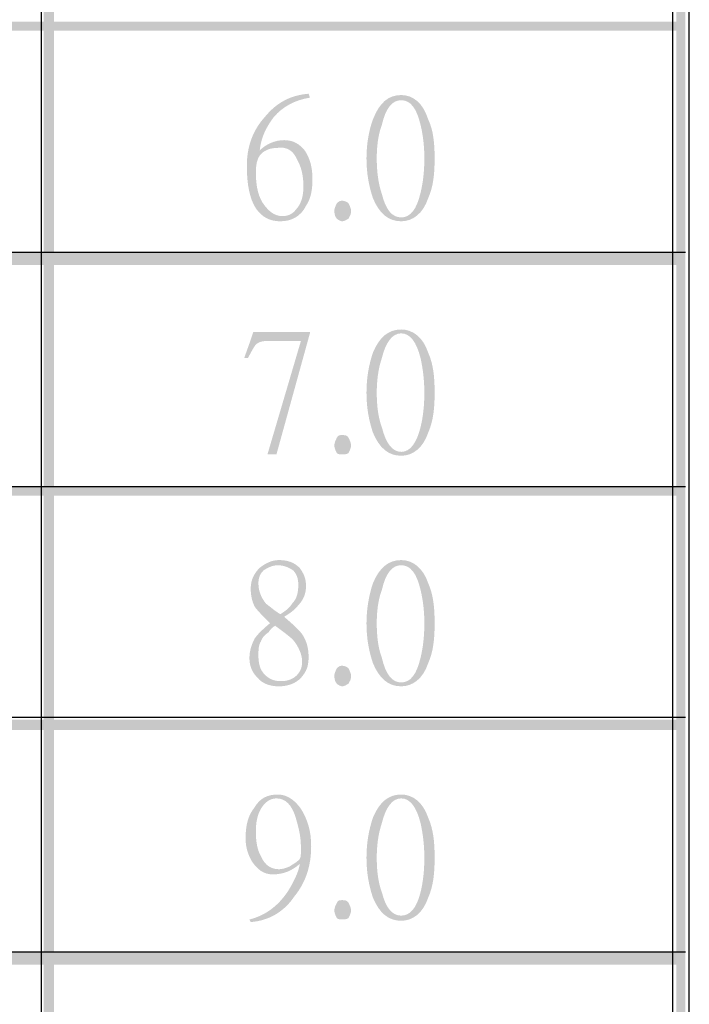
# Model space of a CAD drawing. Units: millimetres. Extents: x 0.5 to 22.7, y -16.7 to -0.9.
# Drawn here: x 2.3 to 2.9, y -3.7 to -2.8 of the extents above; entities that cross this region are included whole.
import ezdxf

# ---------------------------------------------------------------- set-up
doc = ezdxf.new("R2010")
doc.units = ezdxf.units.MM
doc.header["$MEASUREMENT"] = 0
doc.layers.get('0').update_dxf_attribs({"linetype": 'CONTINUOUS'})

msp = doc.modelspace()

# ---------------------------------------------------------------- hatches: boundary and pattern name
at = {"true_color": 0x000007}
for points in [[(2.29563, -1.52952), (2.29563, -12.0948), (2.30497, -12.0948), (2.30497, -1.52952)], [(2.87012, -1.52952), (2.87012, -12.0948), (2.8783, -12.0948), (2.8783, -1.52952)], [(1.15716, -2.78913), (1.15716, -2.79731), (2.8783, -2.79731), (2.8783, -2.78913)], [(1.15716, -2.99829), (1.15716, -3.00997), (2.8783, -3.00997), (2.8783, -2.99829)], [(1.15716, -3.21095), (1.15716, -3.21913), (2.8783, -3.21913), (2.8783, -3.21095)], [(1.15716, -3.42244), (1.15716, -3.43179), (2.8783, -3.43179), (2.8783, -3.42244)], [(1.15716, -3.63276), (1.15716, -3.64445), (2.8783, -3.64445), (2.8783, -3.63276)]]:
    msp.add_hatch(color=7, dxfattribs=at).paths.add_polyline_path(points)
h = msp.add_hatch(color=7, dxfattribs=at)
edge = h.paths.add_edge_path()
edge.add_spline(control_points=[(2.53968, -2.93168), (2.53968, -2.94103), (2.53851, -2.94921), (2.53384, -2.95622), (2.53384, -2.95622), (2.52917, -2.96557), (2.52099, -2.97024), (2.51048, -2.97024), (2.51048, -2.97024), (2.50114, -2.97024), (2.49414, -2.96674), (2.4883, -2.95856), (2.4883, -2.95856), (2.48246, -2.94921), (2.48012, -2.93636), (2.48012, -2.92), (2.48012, -2.92), (2.48012, -2.90364), (2.48479, -2.88845), (2.49647, -2.8756), (2.49647, -2.8756), (2.50698, -2.86274), (2.51982, -2.85573), (2.53617, -2.85456)], knot_values=[0, 0, 0, 0, 0.041667, 0.041667, 0.041667, 0.041667, 0.083333, 0.083333, 0.083333, 0.083333, 0.125, 0.125, 0.125, 0.125, 0.166667, 0.166667, 0.166667, 0.166667, 0.208333, 0.208333, 0.208333, 0.208333, 1, 1, 1, 1], degree=3, periodic=0)
edge.add_line((2.53617, -2.85456), (2.53734, -2.85807))
edge.add_spline(control_points=[(2.53734, -2.85807), (2.52333, -2.86041), (2.51282, -2.86625), (2.50465, -2.8756), (2.50465, -2.8756), (2.49764, -2.88494), (2.49297, -2.89429), (2.4918, -2.90598), (2.4918, -2.90598), (2.49764, -2.90013), (2.50581, -2.89663), (2.51399, -2.89663), (2.51399, -2.89663), (2.52216, -2.89663), (2.528, -2.90013), (2.53267, -2.90598), (2.53267, -2.90598), (2.53734, -2.91299), (2.53968, -2.92117), (2.53968, -2.93168)], knot_values=[0, 0, 0, 0, 0.05, 0.05, 0.05, 0.05, 0.1, 0.1, 0.1, 0.1, 0.15, 0.15, 0.15, 0.15, 0.2, 0.2, 0.2, 0.2, 1, 1, 1, 1], degree=3, periodic=0)
edge = h.paths.add_edge_path()
edge.add_spline(control_points=[(2.5315, -2.93869), (2.5315, -2.92818), (2.52917, -2.92), (2.52566, -2.91416), (2.52566, -2.91416), (2.52216, -2.90598), (2.51632, -2.90247), (2.50815, -2.90364), (2.50815, -2.90364), (2.50114, -2.90364), (2.4953, -2.90598), (2.4918, -2.91065), (2.4918, -2.91065), (2.48947, -2.91416), (2.4883, -2.91883), (2.4883, -2.92584), (2.4883, -2.92584), (2.4883, -2.93869), (2.49063, -2.94921), (2.49647, -2.95622), (2.49647, -2.95622), (2.50114, -2.96206), (2.50581, -2.96557), (2.51282, -2.96557), (2.51282, -2.96557), (2.51749, -2.96557), (2.52216, -2.96323), (2.5245, -2.95973), (2.5245, -2.95973), (2.52917, -2.95505), (2.5315, -2.94804), (2.5315, -2.93869)], knot_values=[0, 0, 0, 0, 0.03125, 0.03125, 0.03125, 0.03125, 0.0625, 0.0625, 0.0625, 0.0625, 0.09375, 0.09375, 0.09375, 0.09375, 0.125, 0.125, 0.125, 0.125, 0.15625, 0.15625, 0.15625, 0.15625, 0.1875, 0.1875, 0.1875, 0.1875, 0.21875, 0.21875, 0.21875, 0.21875, 1, 1, 1, 1], degree=3, periodic=0)
h = msp.add_hatch(color=7, dxfattribs=at)
edge = h.paths.add_edge_path()
edge.add_spline(control_points=[(2.57471, -2.96089), (2.57471, -2.9644), (2.57354, -2.96557), (2.57237, -2.9679), (2.57237, -2.9679), (2.57003, -2.96907), (2.56887, -2.97024), (2.56653, -2.97024), (2.56653, -2.97024), (2.56536, -2.97024), (2.56303, -2.96907), (2.56186, -2.9679), (2.56186, -2.9679), (2.56069, -2.96674), (2.55953, -2.9644), (2.55953, -2.96089), (2.55953, -2.96089), (2.55953, -2.95856), (2.56069, -2.95622), (2.56186, -2.95388), (2.56186, -2.95388), (2.56303, -2.95271), (2.5642, -2.95155), (2.56653, -2.95155), (2.56653, -2.95155), (2.56887, -2.95155), (2.5712, -2.95271), (2.57237, -2.95388), (2.57237, -2.95388), (2.57354, -2.95622), (2.57471, -2.95856), (2.57471, -2.96089)], knot_values=[0, 0, 0, 0, 0.03125, 0.03125, 0.03125, 0.03125, 0.0625, 0.0625, 0.0625, 0.0625, 0.09375, 0.09375, 0.09375, 0.09375, 0.125, 0.125, 0.125, 0.125, 0.15625, 0.15625, 0.15625, 0.15625, 0.1875, 0.1875, 0.1875, 0.1875, 0.21875, 0.21875, 0.21875, 0.21875, 1, 1, 1, 1], degree=3, periodic=0)
edge = h.paths.add_edge_path()
edge.add_spline(control_points=[(2.6506, -2.91299), (2.6506, -2.92701), (2.64944, -2.93869), (2.64477, -2.94921), (2.64477, -2.94921), (2.64009, -2.96323), (2.63075, -2.97024), (2.62024, -2.97024), (2.62024, -2.97024), (2.60857, -2.97024), (2.60039, -2.96323), (2.59456, -2.94921), (2.59456, -2.94921), (2.59105, -2.93869), (2.58872, -2.92701), (2.58872, -2.91299), (2.58872, -2.91299), (2.58872, -2.90013), (2.59105, -2.88728), (2.59456, -2.87793), (2.59456, -2.87793), (2.60039, -2.86274), (2.60857, -2.85573), (2.62024, -2.85573), (2.62024, -2.85573), (2.63075, -2.85573), (2.64009, -2.86274), (2.64477, -2.87793), (2.64477, -2.87793), (2.64944, -2.88728), (2.6506, -2.90013), (2.6506, -2.91299)], knot_values=[0, 0, 0, 0, 0.03125, 0.03125, 0.03125, 0.03125, 0.0625, 0.0625, 0.0625, 0.0625, 0.09375, 0.09375, 0.09375, 0.09375, 0.125, 0.125, 0.125, 0.125, 0.15625, 0.15625, 0.15625, 0.15625, 0.1875, 0.1875, 0.1875, 0.1875, 0.21875, 0.21875, 0.21875, 0.21875, 1, 1, 1, 1], degree=3, periodic=0)
edge = h.paths.add_edge_path()
edge.add_spline(control_points=[(2.64126, -2.91299), (2.64126, -2.90247), (2.64009, -2.89195), (2.63776, -2.88261), (2.63776, -2.88261), (2.63426, -2.86742), (2.62842, -2.86041), (2.62024, -2.86041), (2.62024, -2.86041), (2.61207, -2.86041), (2.60623, -2.86742), (2.60273, -2.88261), (2.60273, -2.88261), (2.59923, -2.89195), (2.59806, -2.90247), (2.59806, -2.91299), (2.59806, -2.91299), (2.59806, -2.92467), (2.59923, -2.93519), (2.60273, -2.9457), (2.60273, -2.9457), (2.60623, -2.95973), (2.61207, -2.96674), (2.62024, -2.96674), (2.62024, -2.96674), (2.62842, -2.96674), (2.63426, -2.95973), (2.63776, -2.94454), (2.63776, -2.94454), (2.64009, -2.93519), (2.64126, -2.92467), (2.64126, -2.91299)], knot_values=[0, 0, 0, 0, 0.03125, 0.03125, 0.03125, 0.03125, 0.0625, 0.0625, 0.0625, 0.0625, 0.09375, 0.09375, 0.09375, 0.09375, 0.125, 0.125, 0.125, 0.125, 0.15625, 0.15625, 0.15625, 0.15625, 0.1875, 0.1875, 0.1875, 0.1875, 0.21875, 0.21875, 0.21875, 0.21875, 1, 1, 1, 1], degree=3, periodic=0)
h = msp.add_hatch(color=7, dxfattribs=at)
edge = h.paths.add_edge_path()
edge.add_line((2.53734, -3.0719), (2.50698, -3.18173))
edge.add_line((2.50698, -3.18173), (2.49881, -3.18173))
edge.add_line((2.49881, -3.18173), (2.52917, -3.07891))
edge.add_line((2.52917, -3.07891), (2.49764, -3.07891))
edge.add_spline(control_points=[(2.49764, -3.07891), (2.49297, -3.07891), (2.48947, -3.08008), (2.48713, -3.08358), (2.48713, -3.08358), (2.48713, -3.08358), (2.48479, -3.08709), (2.48129, -3.0941)], knot_values=[0, 0, 0, 0, 0.125, 0.125, 0.125, 0.125, 1, 1, 1, 1], degree=3, periodic=0)
edge.add_line((2.48129, -3.0941), (2.47779, -3.0941))
edge.add_line((2.47779, -3.0941), (2.48363, -3.07774))
edge.add_line((2.48363, -3.07774), (2.48596, -3.07073))
edge.add_line((2.48596, -3.07073), (2.53734, -3.07073))
edge.add_line((2.53734, -3.07073), (2.53734, -3.0719))
h = msp.add_hatch(color=7, dxfattribs=at)
edge = h.paths.add_edge_path()
edge.add_spline(control_points=[(2.57471, -3.17356), (2.57471, -3.17589), (2.57354, -3.17823), (2.57237, -3.18057), (2.57237, -3.18057), (2.57003, -3.18173), (2.56887, -3.18173), (2.56653, -3.18173), (2.56653, -3.18173), (2.56536, -3.18173), (2.56303, -3.18173), (2.56186, -3.18057), (2.56186, -3.18057), (2.56069, -3.17823), (2.55953, -3.17589), (2.55953, -3.17356), (2.55953, -3.17356), (2.55953, -3.17122), (2.56069, -3.16888), (2.56186, -3.16654), (2.56186, -3.16654), (2.56303, -3.16421), (2.5642, -3.16421), (2.56653, -3.16421), (2.56653, -3.16421), (2.56887, -3.16421), (2.5712, -3.16421), (2.57237, -3.16654), (2.57237, -3.16654), (2.57354, -3.16888), (2.57471, -3.17122), (2.57471, -3.17356)], knot_values=[0, 0, 0, 0, 0.03125, 0.03125, 0.03125, 0.03125, 0.0625, 0.0625, 0.0625, 0.0625, 0.09375, 0.09375, 0.09375, 0.09375, 0.125, 0.125, 0.125, 0.125, 0.15625, 0.15625, 0.15625, 0.15625, 0.1875, 0.1875, 0.1875, 0.1875, 0.21875, 0.21875, 0.21875, 0.21875, 1, 1, 1, 1], degree=3, periodic=0)
edge = h.paths.add_edge_path()
edge.add_spline(control_points=[(2.6506, -3.12565), (2.6506, -3.13967), (2.64944, -3.15135), (2.64477, -3.16187), (2.64477, -3.16187), (2.64009, -3.17589), (2.63075, -3.1829), (2.62024, -3.1829), (2.62024, -3.1829), (2.60857, -3.1829), (2.60039, -3.17589), (2.59456, -3.16187), (2.59456, -3.16187), (2.59105, -3.15135), (2.58872, -3.13967), (2.58872, -3.12565), (2.58872, -3.12565), (2.58872, -3.11163), (2.59105, -3.09994), (2.59456, -3.08943), (2.59456, -3.08943), (2.60039, -3.0754), (2.60857, -3.06839), (2.62024, -3.06839), (2.62024, -3.06839), (2.63075, -3.06839), (2.64009, -3.0754), (2.64477, -3.08943), (2.64477, -3.08943), (2.64944, -3.09994), (2.6506, -3.11163), (2.6506, -3.12565)], knot_values=[0, 0, 0, 0, 0.03125, 0.03125, 0.03125, 0.03125, 0.0625, 0.0625, 0.0625, 0.0625, 0.09375, 0.09375, 0.09375, 0.09375, 0.125, 0.125, 0.125, 0.125, 0.15625, 0.15625, 0.15625, 0.15625, 0.1875, 0.1875, 0.1875, 0.1875, 0.21875, 0.21875, 0.21875, 0.21875, 1, 1, 1, 1], degree=3, periodic=0)
edge = h.paths.add_edge_path()
edge.add_spline(control_points=[(2.64126, -3.12565), (2.64126, -3.11513), (2.64009, -3.10462), (2.63776, -3.0941), (2.63776, -3.0941), (2.63426, -3.08008), (2.62842, -3.0719), (2.62024, -3.0719), (2.62024, -3.0719), (2.61207, -3.0719), (2.60623, -3.08008), (2.60273, -3.0941), (2.60273, -3.0941), (2.59923, -3.10462), (2.59806, -3.11513), (2.59806, -3.12565), (2.59806, -3.12565), (2.59806, -3.13733), (2.59923, -3.14785), (2.60273, -3.1572), (2.60273, -3.1572), (2.60623, -3.17122), (2.61207, -3.1794), (2.62024, -3.1794), (2.62024, -3.1794), (2.62842, -3.1794), (2.63426, -3.17122), (2.63776, -3.1572), (2.63776, -3.1572), (2.64009, -3.14785), (2.64126, -3.13733), (2.64126, -3.12565)], knot_values=[0, 0, 0, 0, 0.03125, 0.03125, 0.03125, 0.03125, 0.0625, 0.0625, 0.0625, 0.0625, 0.09375, 0.09375, 0.09375, 0.09375, 0.125, 0.125, 0.125, 0.125, 0.15625, 0.15625, 0.15625, 0.15625, 0.1875, 0.1875, 0.1875, 0.1875, 0.21875, 0.21875, 0.21875, 0.21875, 1, 1, 1, 1], degree=3, periodic=0)
h = msp.add_hatch(color=7, dxfattribs=at)
edge = h.paths.add_edge_path()
edge.add_spline(control_points=[(2.53617, -3.36518), (2.53617, -3.37219), (2.535, -3.37687), (2.5315, -3.38154), (2.5315, -3.38154), (2.52683, -3.38855), (2.51866, -3.39206), (2.50932, -3.39206), (2.50932, -3.39206), (2.50114, -3.39206), (2.49414, -3.38972), (2.48947, -3.38388), (2.48947, -3.38388), (2.48479, -3.37921), (2.48246, -3.37336), (2.48246, -3.36635), (2.48246, -3.36635), (2.48246, -3.35934), (2.48479, -3.3535), (2.48713, -3.34883), (2.48713, -3.34883), (2.48947, -3.34532), (2.49414, -3.34065), (2.50114, -3.3348), (2.50114, -3.3348), (2.49414, -3.32779), (2.48947, -3.32312), (2.48713, -3.31961), (2.48713, -3.31961), (2.48479, -3.31494), (2.48363, -3.3091), (2.48363, -3.30325), (2.48363, -3.30325), (2.48363, -3.29508), (2.48713, -3.28923), (2.4918, -3.28456), (2.4918, -3.28456), (2.49764, -3.27989), (2.50348, -3.27755), (2.50932, -3.27755), (2.50932, -3.27755), (2.51749, -3.27755), (2.52333, -3.27989), (2.528, -3.28456), (2.528, -3.28456), (2.5315, -3.28923), (2.53384, -3.29391), (2.53384, -3.30092), (2.53384, -3.30092), (2.53384, -3.30793), (2.5315, -3.31377), (2.52683, -3.31844), (2.52683, -3.31844), (2.5245, -3.32195), (2.51982, -3.32546), (2.51399, -3.32896), (2.51399, -3.32896), (2.52333, -3.33714), (2.53033, -3.34298), (2.53267, -3.34883), (2.53267, -3.34883), (2.535, -3.3535), (2.53617, -3.35934), (2.53617, -3.36518)], knot_values=[0, 0, 0, 0, 0.015625, 0.015625, 0.015625, 0.015625, 0.03125, 0.03125, 0.03125, 0.03125, 0.046875, 0.046875, 0.046875, 0.046875, 0.0625, 0.0625, 0.0625, 0.0625, 0.078125, 0.078125, 0.078125, 0.078125, 0.09375, 0.09375, 0.09375, 0.09375, 0.109375, 0.109375, 0.109375, 0.109375, 0.125, 0.125, 0.125, 0.125, 0.140625, 0.140625, 0.140625, 0.140625, 0.15625, 0.15625, 0.15625, 0.15625, 0.171875, 0.171875, 0.171875, 0.171875, 0.1875, 0.1875, 0.1875, 0.1875, 0.203125, 0.203125, 0.203125, 0.203125, 0.21875, 0.21875, 0.21875, 0.21875, 0.234375, 0.234375, 0.234375, 0.234375, 1, 1, 1, 1], degree=3, periodic=0)
edge = h.paths.add_edge_path()
edge.add_spline(control_points=[(2.52683, -3.29975), (2.52683, -3.29508), (2.52566, -3.2904), (2.52216, -3.2869), (2.52216, -3.2869), (2.51866, -3.28456), (2.51399, -3.28222), (2.50815, -3.28222), (2.50815, -3.28222), (2.50348, -3.28222), (2.49881, -3.28456), (2.4953, -3.2869), (2.4953, -3.2869), (2.4918, -3.2904), (2.49063, -3.29391), (2.49063, -3.29858), (2.49063, -3.29858), (2.49063, -3.30559), (2.49297, -3.31143), (2.49764, -3.31728), (2.49764, -3.31728), (2.50114, -3.31961), (2.50465, -3.32312), (2.51048, -3.32662), (2.51048, -3.32662), (2.51632, -3.32312), (2.51982, -3.31961), (2.52099, -3.31728), (2.52099, -3.31728), (2.52566, -3.3126), (2.52683, -3.30676), (2.52683, -3.29975)], knot_values=[0, 0, 0, 0, 0.03125, 0.03125, 0.03125, 0.03125, 0.0625, 0.0625, 0.0625, 0.0625, 0.09375, 0.09375, 0.09375, 0.09375, 0.125, 0.125, 0.125, 0.125, 0.15625, 0.15625, 0.15625, 0.15625, 0.1875, 0.1875, 0.1875, 0.1875, 0.21875, 0.21875, 0.21875, 0.21875, 1, 1, 1, 1], degree=3, periodic=0)
edge = h.paths.add_edge_path()
edge.add_spline(control_points=[(2.53033, -3.36986), (2.53033, -3.36285), (2.52683, -3.35584), (2.52216, -3.34999), (2.52216, -3.34999), (2.51982, -3.34766), (2.51399, -3.34298), (2.50581, -3.33714), (2.50581, -3.33714), (2.50348, -3.33831), (2.50114, -3.34065), (2.49997, -3.34298), (2.49997, -3.34298), (2.49647, -3.34532), (2.49414, -3.34766), (2.49297, -3.35116), (2.49297, -3.35116), (2.49063, -3.35467), (2.49063, -3.35934), (2.49063, -3.36402), (2.49063, -3.36402), (2.49063, -3.37103), (2.4918, -3.37687), (2.49647, -3.38154), (2.49647, -3.38154), (2.49997, -3.38505), (2.50465, -3.38738), (2.51048, -3.38738), (2.51048, -3.38738), (2.51632, -3.38738), (2.51982, -3.38622), (2.52333, -3.38388), (2.52333, -3.38388), (2.528, -3.38037), (2.53033, -3.3757), (2.53033, -3.36986)], knot_values=[0, 0, 0, 0, 0.027778, 0.027778, 0.027778, 0.027778, 0.055556, 0.055556, 0.055556, 0.055556, 0.083333, 0.083333, 0.083333, 0.083333, 0.111111, 0.111111, 0.111111, 0.111111, 0.138889, 0.138889, 0.138889, 0.138889, 0.166667, 0.166667, 0.166667, 0.166667, 0.194444, 0.194444, 0.194444, 0.194444, 0.222222, 0.222222, 0.222222, 0.222222, 1, 1, 1, 1], degree=3, periodic=0)
h = msp.add_hatch(color=7, dxfattribs=at)
edge = h.paths.add_edge_path()
edge.add_spline(control_points=[(2.57471, -3.38271), (2.57471, -3.38622), (2.57354, -3.38738), (2.57237, -3.38972), (2.57237, -3.38972), (2.57003, -3.39089), (2.56887, -3.39206), (2.56653, -3.39206), (2.56653, -3.39206), (2.56536, -3.39206), (2.56303, -3.39089), (2.56186, -3.38972), (2.56186, -3.38972), (2.56069, -3.38855), (2.55953, -3.38622), (2.55953, -3.38271), (2.55953, -3.38271), (2.55953, -3.38037), (2.56069, -3.37804), (2.56186, -3.3757), (2.56186, -3.3757), (2.56303, -3.37453), (2.5642, -3.37336), (2.56653, -3.37336), (2.56653, -3.37336), (2.56887, -3.37336), (2.5712, -3.37453), (2.57237, -3.3757), (2.57237, -3.3757), (2.57354, -3.37804), (2.57471, -3.38037), (2.57471, -3.38271)], knot_values=[0, 0, 0, 0, 0.03125, 0.03125, 0.03125, 0.03125, 0.0625, 0.0625, 0.0625, 0.0625, 0.09375, 0.09375, 0.09375, 0.09375, 0.125, 0.125, 0.125, 0.125, 0.15625, 0.15625, 0.15625, 0.15625, 0.1875, 0.1875, 0.1875, 0.1875, 0.21875, 0.21875, 0.21875, 0.21875, 1, 1, 1, 1], degree=3, periodic=0)
edge = h.paths.add_edge_path()
edge.add_spline(control_points=[(2.6506, -3.3348), (2.6506, -3.34883), (2.64944, -3.36051), (2.64477, -3.37103), (2.64477, -3.37103), (2.64009, -3.38505), (2.63075, -3.39206), (2.62024, -3.39206), (2.62024, -3.39206), (2.60857, -3.39206), (2.60039, -3.38505), (2.59456, -3.37103), (2.59456, -3.37103), (2.59105, -3.36051), (2.58872, -3.34883), (2.58872, -3.3348), (2.58872, -3.3348), (2.58872, -3.32195), (2.59105, -3.3091), (2.59456, -3.29858), (2.59456, -3.29858), (2.60039, -3.28456), (2.60857, -3.27755), (2.62024, -3.27755), (2.62024, -3.27755), (2.63075, -3.27755), (2.64009, -3.28456), (2.64477, -3.29858), (2.64477, -3.29858), (2.64944, -3.3091), (2.6506, -3.32078), (2.6506, -3.3348)], knot_values=[0, 0, 0, 0, 0.03125, 0.03125, 0.03125, 0.03125, 0.0625, 0.0625, 0.0625, 0.0625, 0.09375, 0.09375, 0.09375, 0.09375, 0.125, 0.125, 0.125, 0.125, 0.15625, 0.15625, 0.15625, 0.15625, 0.1875, 0.1875, 0.1875, 0.1875, 0.21875, 0.21875, 0.21875, 0.21875, 1, 1, 1, 1], degree=3, periodic=0)
edge = h.paths.add_edge_path()
edge.add_spline(control_points=[(2.64126, -3.3348), (2.64126, -3.32429), (2.64009, -3.31377), (2.63776, -3.30442), (2.63776, -3.30442), (2.63426, -3.28923), (2.62842, -3.28222), (2.62024, -3.28222), (2.62024, -3.28222), (2.61207, -3.28222), (2.60623, -3.28923), (2.60273, -3.30442), (2.60273, -3.30442), (2.59923, -3.31377), (2.59806, -3.32429), (2.59806, -3.3348), (2.59806, -3.3348), (2.59806, -3.34649), (2.59923, -3.357), (2.60273, -3.36635), (2.60273, -3.36635), (2.60623, -3.38154), (2.61207, -3.38855), (2.62024, -3.38855), (2.62024, -3.38855), (2.62842, -3.38855), (2.63426, -3.38154), (2.63776, -3.36635), (2.63776, -3.36635), (2.64009, -3.357), (2.64126, -3.34649), (2.64126, -3.3348)], knot_values=[0, 0, 0, 0, 0.03125, 0.03125, 0.03125, 0.03125, 0.0625, 0.0625, 0.0625, 0.0625, 0.09375, 0.09375, 0.09375, 0.09375, 0.125, 0.125, 0.125, 0.125, 0.15625, 0.15625, 0.15625, 0.15625, 0.1875, 0.1875, 0.1875, 0.1875, 0.21875, 0.21875, 0.21875, 0.21875, 1, 1, 1, 1], degree=3, periodic=0)
h = msp.add_hatch(color=7, dxfattribs=at)
edge = h.paths.add_edge_path()
edge.add_spline(control_points=[(2.53851, -3.53695), (2.53851, -3.55448), (2.53384, -3.56967), (2.52333, -3.58252), (2.52333, -3.58252), (2.51399, -3.59654), (2.49997, -3.60472), (2.48363, -3.60589)], knot_values=[0, 0, 0, 0, 0.125, 0.125, 0.125, 0.125, 1, 1, 1, 1], degree=3, periodic=0)
edge.add_line((2.48363, -3.60589), (2.48246, -3.60355))
edge.add_spline(control_points=[(2.48246, -3.60355), (2.49647, -3.60005), (2.50815, -3.59187), (2.51749, -3.57784), (2.51749, -3.57784), (2.52333, -3.5685), (2.52683, -3.56032), (2.528, -3.55448)], knot_values=[0, 0, 0, 0, 0.125, 0.125, 0.125, 0.125, 1, 1, 1, 1], degree=3, periodic=0)
edge.add_line((2.528, -3.55448), (2.528, -3.55331))
edge.add_spline(control_points=[(2.528, -3.55331), (2.52099, -3.55915), (2.51399, -3.56265), (2.50348, -3.56265), (2.50348, -3.56265), (2.4953, -3.56265), (2.48947, -3.55798), (2.48479, -3.55097), (2.48479, -3.55097), (2.48129, -3.54513), (2.47896, -3.53812), (2.47896, -3.52994), (2.47896, -3.52994), (2.47896, -3.51825), (2.48129, -3.5089), (2.48713, -3.50189), (2.48713, -3.50189), (2.4918, -3.49371), (2.49881, -3.49021), (2.50815, -3.49021), (2.50815, -3.49021), (2.51632, -3.49021), (2.52333, -3.49488), (2.52917, -3.50306), (2.52917, -3.50306), (2.535, -3.51241), (2.53851, -3.52293), (2.53851, -3.53695)], knot_values=[0, 0, 0, 0, 0.035714, 0.035714, 0.035714, 0.035714, 0.071429, 0.071429, 0.071429, 0.071429, 0.107143, 0.107143, 0.107143, 0.107143, 0.142857, 0.142857, 0.142857, 0.142857, 0.178571, 0.178571, 0.178571, 0.178571, 0.214286, 0.214286, 0.214286, 0.214286, 1, 1, 1, 1], degree=3, periodic=0)
edge = h.paths.add_edge_path()
edge.add_line((2.52917, -3.54396), (2.52917, -3.53695))
edge.add_spline(control_points=[(2.52917, -3.53695), (2.52917, -3.5276), (2.52683, -3.51942), (2.5245, -3.51124), (2.5245, -3.51124), (2.52099, -3.49956), (2.51515, -3.49371), (2.50698, -3.49371), (2.50698, -3.49371), (2.50114, -3.49371), (2.49647, -3.49722), (2.49297, -3.50306), (2.49297, -3.50306), (2.48947, -3.5089), (2.4883, -3.51592), (2.4883, -3.52409), (2.4883, -3.52409), (2.4883, -3.53227), (2.48947, -3.54045), (2.49297, -3.5463), (2.49297, -3.5463), (2.49647, -3.55448), (2.50231, -3.55798), (2.50932, -3.55798), (2.50932, -3.55798), (2.51282, -3.55798), (2.51515, -3.55681), (2.51866, -3.55564), (2.51866, -3.55564), (2.52216, -3.55331), (2.5245, -3.55214), (2.52566, -3.55097), (2.52566, -3.55097), (2.528, -3.5498), (2.52917, -3.54746), (2.52917, -3.54396)], knot_values=[0, 0, 0, 0, 0.027778, 0.027778, 0.027778, 0.027778, 0.055556, 0.055556, 0.055556, 0.055556, 0.083333, 0.083333, 0.083333, 0.083333, 0.111111, 0.111111, 0.111111, 0.111111, 0.138889, 0.138889, 0.138889, 0.138889, 0.166667, 0.166667, 0.166667, 0.166667, 0.194444, 0.194444, 0.194444, 0.194444, 0.222222, 0.222222, 0.222222, 0.222222, 1, 1, 1, 1], degree=3, periodic=0)
h = msp.add_hatch(color=7, dxfattribs=at)
edge = h.paths.add_edge_path()
edge.add_spline(control_points=[(2.57471, -3.59537), (2.57471, -3.59771), (2.57354, -3.60005), (2.57237, -3.60238), (2.57237, -3.60238), (2.57003, -3.60355), (2.56887, -3.60355), (2.56653, -3.60355), (2.56653, -3.60355), (2.56536, -3.60355), (2.56303, -3.60355), (2.56186, -3.60238), (2.56186, -3.60238), (2.56069, -3.60005), (2.55953, -3.59771), (2.55953, -3.59537), (2.55953, -3.59537), (2.55953, -3.59303), (2.56069, -3.5907), (2.56186, -3.58836), (2.56186, -3.58836), (2.56303, -3.58602), (2.5642, -3.58602), (2.56653, -3.58602), (2.56653, -3.58602), (2.56887, -3.58602), (2.5712, -3.58602), (2.57237, -3.58836), (2.57237, -3.58836), (2.57354, -3.5907), (2.57471, -3.59303), (2.57471, -3.59537)], knot_values=[0, 0, 0, 0, 0.03125, 0.03125, 0.03125, 0.03125, 0.0625, 0.0625, 0.0625, 0.0625, 0.09375, 0.09375, 0.09375, 0.09375, 0.125, 0.125, 0.125, 0.125, 0.15625, 0.15625, 0.15625, 0.15625, 0.1875, 0.1875, 0.1875, 0.1875, 0.21875, 0.21875, 0.21875, 0.21875, 1, 1, 1, 1], degree=3, periodic=0)
edge = h.paths.add_edge_path()
edge.add_spline(control_points=[(2.6506, -3.54746), (2.6506, -3.56149), (2.64944, -3.57317), (2.64477, -3.58369), (2.64477, -3.58369), (2.64009, -3.59771), (2.63075, -3.60472), (2.62024, -3.60472), (2.62024, -3.60472), (2.60857, -3.60472), (2.60039, -3.59771), (2.59456, -3.58369), (2.59456, -3.58369), (2.59105, -3.57317), (2.58872, -3.56149), (2.58872, -3.54746), (2.58872, -3.54746), (2.58872, -3.53344), (2.59105, -3.52176), (2.59456, -3.51124), (2.59456, -3.51124), (2.60039, -3.49722), (2.60857, -3.49021), (2.62024, -3.49021), (2.62024, -3.49021), (2.63075, -3.49021), (2.64009, -3.49722), (2.64477, -3.51124), (2.64477, -3.51124), (2.64944, -3.52176), (2.6506, -3.53344), (2.6506, -3.54746)], knot_values=[0, 0, 0, 0, 0.03125, 0.03125, 0.03125, 0.03125, 0.0625, 0.0625, 0.0625, 0.0625, 0.09375, 0.09375, 0.09375, 0.09375, 0.125, 0.125, 0.125, 0.125, 0.15625, 0.15625, 0.15625, 0.15625, 0.1875, 0.1875, 0.1875, 0.1875, 0.21875, 0.21875, 0.21875, 0.21875, 1, 1, 1, 1], degree=3, periodic=0)
edge = h.paths.add_edge_path()
edge.add_spline(control_points=[(2.64126, -3.54746), (2.64126, -3.53695), (2.64009, -3.52643), (2.63776, -3.51592), (2.63776, -3.51592), (2.63426, -3.50189), (2.62842, -3.49371), (2.62024, -3.49371), (2.62024, -3.49371), (2.61207, -3.49371), (2.60623, -3.50189), (2.60273, -3.51592), (2.60273, -3.51592), (2.59923, -3.52643), (2.59806, -3.53695), (2.59806, -3.54746), (2.59806, -3.54746), (2.59806, -3.55915), (2.59923, -3.56967), (2.60273, -3.57901), (2.60273, -3.57901), (2.60623, -3.59303), (2.61207, -3.60005), (2.62024, -3.60005), (2.62024, -3.60005), (2.62842, -3.60005), (2.63426, -3.59303), (2.63776, -3.57901), (2.63776, -3.57901), (2.64009, -3.56967), (2.64126, -3.55915), (2.64126, -3.54746)], knot_values=[0, 0, 0, 0, 0.03125, 0.03125, 0.03125, 0.03125, 0.0625, 0.0625, 0.0625, 0.0625, 0.09375, 0.09375, 0.09375, 0.09375, 0.125, 0.125, 0.125, 0.125, 0.15625, 0.15625, 0.15625, 0.15625, 0.1875, 0.1875, 0.1875, 0.1875, 0.21875, 0.21875, 0.21875, 0.21875, 1, 1, 1, 1], degree=3, periodic=0)

# ---------------------------------------------------------------- linework, layer by layer
at = {"color": 7, "linetype": 'Continuous', "lineweight": -2, "true_color": 0x000007}
msp.add_lwpolyline([(1.14782, -1.52017), (1.14782, -12.09713), (2.8818, -12.09713), (2.8818, -1.52017)], close=True, dxfattribs=at)
for points in [[(2.2933, -1.52952), (2.2933, -12.0948), (2.2933, -12.0948)], [(2.86662, -1.52952), (2.86662, -12.0948), (2.86662, -12.0948)], [(1.15716, -2.99829), (2.8783, -2.99829), (2.8783, -2.99829)], [(1.15716, -3.21095), (2.8783, -3.21095), (2.8783, -3.21095)], [(1.15716, -3.4201), (2.8783, -3.4201), (2.8783, -3.4201)], [(1.15716, -3.63276), (2.8783, -3.63276), (2.8783, -3.63276)]]:
    msp.add_lwpolyline(points, dxfattribs=at)

doc.saveas('drawing.dxf')
